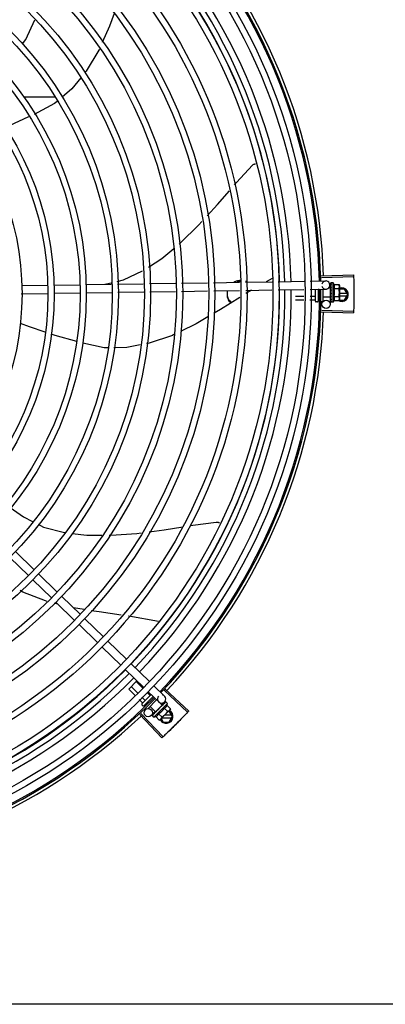
# Model space of a CAD drawing. Units: metres. Extents: x 0 to 1399, y -25 to 544.
# Drawn here: x 1121 to 1121, y 289 to 289 of the extents above; entities that cross this region are included whole.
import ezdxf
from ezdxf.enums import TextEntityAlignment as Align

# ---------------------------------------------------------------- set-up
doc = ezdxf.new("R2010")
doc.units = ezdxf.units.M
for name, color, linetype in [('-teeqpp', 252, 'Continuous'), ('AC-TUB', 3, 'Continuous'), ('ARQ-nome do ambiente', 3, 'Continuous')]:
    doc.layers.add(name, color=color, linetype=linetype)
doc.styles.add('12075', font='romans.shx', dxfattribs={"height": 0.225})

# ---------------------------------------------------------------- blocks, each defined once
blk = doc.blocks.new('GERAL')
at = {"layer": '-teeqpp'}
for p, q in [((252.56566, -33.15636), (252.54258, -33.15636)), ((252.75992, -33.2867), (252.78345, -33.28597)), ((252.54111, -33.29375), (252.56021, -33.29347)), ((252.56471, -33.2934), (252.58366, -33.29311)), ((252.58816, -33.29304), (252.60667, -33.29276)), ((252.60192, -33.29284), (252.60661, -33.29174)), ((252.61116, -33.2927), (252.63007, -33.29241)), ((252.63456, -33.29234), (252.65343, -33.29206)), ((252.65792, -33.29199), (252.67682, -33.2917)), ((252.68131, -33.29164), (252.70021, -33.29135)), ((252.7047, -33.29128), (252.72401, -33.29099)), ((252.72414, -33.28856), (252.71976, -33.29106)), ((252.7285, -33.29092), (252.74741, -33.29064)), ((252.75191, -33.29057), (252.76318, -33.2904)), ((252.75995, -33.2878), (252.78349, -33.28713)), ((252.76622, -33.29335), (252.76625, -33.29541)), ((252.76675, -33.29191), (252.76674, -33.29193)), ((252.76674, -33.29193), (252.76675, -33.29267)), ((252.76674, -33.29197), (252.76674, -33.29267)), ((252.76861, -33.29184), (252.76695, -33.29184)), ((252.76863, -33.30584), (252.76861, -33.29184)), ((252.76929, -33.29306), (252.77289, -33.29306)), ((252.77289, -33.29306), (252.77311, -33.29383)), ((252.77311, -33.29383), (252.77312, -33.30316)), ((252.54095, -33.29976), (252.5603, -33.29946)), ((252.5648, -33.2994), (252.58375, -33.29911)), ((252.58825, -33.29904), (252.60698, -33.29876)), ((252.61147, -33.29869), (252.63038, -33.29841)), ((252.63487, -33.29834), (252.65352, -33.29806)), ((252.65801, -33.29799), (252.67691, -33.2977)), ((252.6814, -33.29764), (252.7003, -33.29735)), ((252.70479, -33.29728), (252.72389, -33.29699)), ((252.72839, -33.29693), (252.7473, -33.29664)), ((252.75179, -33.29657), (252.76327, -33.2964)), ((252.75563, -33.30524), (252.75562, -33.29651)), ((252.75762, -33.29648), (252.75763, -33.30524)), ((252.75841, -33.29665), (252.75762, -33.29665)), ((252.76112, -33.29643), (252.76113, -33.30513)), ((252.76661, -33.29541), (252.76536, -33.29541)), ((252.76662, -33.30228), (252.76661, -33.29541)), ((252.76661, -33.29584), (252.76678, -33.29584)), ((252.76675, -33.29417), (252.76674, -33.29426)), ((252.76674, -33.29426), (252.76675, -33.29499)), ((252.76674, -33.29444), (252.76675, -33.29516)), ((252.76675, -33.29624), (252.76674, -33.29635)), ((252.76675, -33.29499), (252.76677, -33.2957)), ((252.76675, -33.29516), (252.76677, -33.29584)), ((252.76676, -33.30102), (252.76675, -33.30111)), ((252.76677, -33.2957), (252.76679, -33.29608)), ((252.76712, -33.29928), (252.76692, -33.2991)), ((252.76929, -33.29595), (252.7729, -33.29595)), ((252.77686, -33.29635), (252.77312, -33.29635)), ((252.77865, -33.29945), (252.77312, -33.29945)), ((252.77917, -33.30035), (252.77686, -33.29635)), ((252.77686, -33.30435), (252.77917, -33.30035)), ((252.7472, -33.30184), (252.74112, -33.30185)), ((252.74715, -33.30443), (252.74113, -33.30444)), ((252.75543, -33.30442), (252.75164, -33.30442)), ((252.75542, -33.30183), (252.75169, -33.30184)), ((252.75713, -33.30574), (252.75613, -33.30574)), ((252.75824, -33.30183), (252.75762, -33.30183)), ((252.75864, -33.30442), (252.75763, -33.30442)), ((252.76053, -33.30573), (252.75963, -33.30574)), ((252.76662, -33.30228), (252.76112, -33.30228)), ((252.76636, -33.30228), (252.76643, -33.30735)), ((252.76662, -33.30184), (252.76678, -33.30184)), ((252.76676, -33.30317), (252.76675, -33.30325)), ((252.76675, -33.30328), (252.76675, -33.30343)), ((252.76676, -33.30351), (252.76675, -33.30343)), ((252.76677, -33.30479), (252.76675, -33.30484)), ((252.76676, -33.30486), (252.76675, -33.30496)), ((252.76676, -33.30488), (252.76676, -33.30569)), ((252.76677, -33.30569), (252.76676, -33.30571)), ((252.76676, -33.30571), (252.76676, -33.30575)), ((252.76677, -33.30577), (252.76676, -33.30575)), ((252.7668, -33.30133), (252.76678, -33.30184)), ((252.76863, -33.30584), (252.76697, -33.30584)), ((252.7693, -33.30172), (252.77291, -33.30172)), ((252.7693, -33.30461), (252.77291, -33.30461)), ((252.77291, -33.30461), (252.77313, -33.30383)), ((252.77298, -33.30435), (252.77686, -33.30435)), ((252.77312, -33.30125), (252.77865, -33.30125)), ((252.77313, -33.30333), (252.77313, -33.30383)), ((252.75992, -33.31287), (252.78346, -33.3136)), ((252.75995, -33.31177), (252.78349, -33.31244)), ((252.53687, -33.48794), (252.55047, -33.50113)), ((252.53269, -33.49224), (252.54629, -33.50544)), ((252.54952, -33.50857), (252.56312, -33.52177)), ((252.5537, -33.50427), (252.5673, -33.51746)), ((252.57053, -33.52059), (252.58413, -33.53379)), ((252.56772, -33.52622), (252.56525, -33.5256)), ((252.56635, -33.5249), (252.57996, -33.5381)), ((252.58686, -33.53021), (252.57915, -33.52896)), ((252.58736, -33.53692), (252.60096, -33.55012)), ((252.58318, -33.54123), (252.59679, -33.55443)), ((252.60001, -33.55756), (252.61362, -33.57076)), ((252.60419, -33.55325), (252.61779, -33.56645)), ((252.61685, -33.57389), (252.63045, -33.58708)), ((252.62102, -33.56958), (252.63462, -33.58278)), ((252.61941, -33.58822), (252.62542, -33.58221)), ((252.62389, -33.5927), (252.61941, -33.58822)), ((252.62582, -33.59097), (252.62125, -33.58639)), ((252.62968, -33.5875), (252.62491, -33.58273)), ((252.63785, -33.58591), (252.6455, -33.59333)), ((252.64599, -33.58821), (252.66317, -33.60432)), ((252.63135, -33.5965), (252.629, -33.59415)), ((252.62908, -33.59905), (252.63583, -33.59231)), ((252.63727, -33.5937), (252.63049, -33.60047)), ((252.63501, -33.59284), (252.63285, -33.59068)), ((252.63368, -33.59022), (252.64132, -33.59763)), ((252.63693, -33.59476), (252.63657, -33.5944)), ((252.64524, -33.58901), (252.66237, -33.60517)), ((252.62952, -33.59833), (252.62707, -33.59588)), ((252.62979, -33.60047), (252.62908, -33.59976)), ((252.63174, -33.60056), (252.63107, -33.59989)), ((252.63212, -33.60281), (252.63155, -33.60224)), ((252.63354, -33.59869), (252.63291, -33.59806)), ((252.63978, -33.59614), (252.63328, -33.60264)), ((252.63894, -33.60475), (252.63505, -33.60086)), ((252.63783, -33.60869), (252.64774, -33.59879)), ((252.63894, -33.60475), (252.6438, -33.5999)), ((252.64141, -33.60299), (252.6414, -33.60272)), ((252.6438, -33.5999), (252.64199, -33.59809)), ((252.64331, -33.60058), (252.64322, -33.60065)), ((252.6437, -33.60022), (252.64344, -33.6005)), ((252.64556, -33.59757), (252.64347, -33.59972)), ((252.64349, -33.60021), (252.64361, -33.60032)), ((252.64407, -33.59982), (252.6436, -33.60032)), ((252.64419, -33.5997), (252.6437, -33.60022)), ((252.64458, -33.5993), (252.64407, -33.59982)), ((252.6447, -33.59918), (252.64419, -33.5997)), ((252.64477, -33.59912), (252.6447, -33.59918)), ((252.6453, -33.60218), (252.64785, -33.60473)), ((252.64635, -33.59753), (252.64583, -33.59806)), ((252.64632, -33.59756), (252.64583, -33.59806)), ((252.64637, -33.59753), (252.64635, -33.59753)), ((252.64774, -33.59879), (252.64657, -33.59762)), ((252.64735, -33.60014), (252.64989, -33.60269)), ((252.64989, -33.60269), (252.6495, -33.60339)), ((252.62751, -33.60672), (252.64365, -33.62387)), ((252.62831, -33.60597), (252.64449, -33.62307)), ((252.63876, -33.60458), (252.63581, -33.60762)), ((252.63656, -33.60732), (252.63657, -33.6073)), ((252.6366, -33.60727), (252.63657, -33.6073)), ((252.63662, -33.60727), (252.6366, -33.60727)), ((252.63719, -33.60669), (252.63661, -33.60726)), ((252.63783, -33.60869), (252.63666, -33.60752)), ((252.6372, -33.60667), (252.63713, -33.60674)), ((252.63726, -33.60663), (252.63721, -33.60666)), ((252.63816, -33.60572), (252.63821, -33.60566)), ((252.63832, -33.60555), (252.63821, -33.60566)), ((252.63841, -33.60548), (252.63834, -33.60553)), ((252.63918, -33.6083), (252.64172, -33.61085)), ((252.63925, -33.60445), (252.63936, -33.60456)), ((252.63974, -33.60421), (252.63936, -33.60456)), ((252.63992, -33.60397), (252.63985, -33.60402)), ((252.64122, -33.60626), (252.64377, -33.60881)), ((252.64278, -33.61011), (252.64243, -33.61046)), ((252.6495, -33.60339), (252.6429, -33.60998)), ((252.64313, -33.60975), (252.64459, -33.61229)), ((252.64369, -33.60919), (252.65076, -33.60919)), ((252.65076, -33.60739), (252.6455, -33.60739)), ((252.64897, -33.60429), (252.6486, -33.60429)), ((252.65128, -33.60829), (252.64897, -33.60429)), ((252.64898, -33.61229), (252.65128, -33.60829)), ((252.64172, -33.61085), (252.64243, -33.61046)), ((252.64459, -33.61229), (252.64898, -33.61229))]:
    blk.add_line(p, q, dxfattribs=at)
for points in [[(252.54183, -33.11727), (252.54424, -33.11406), (252.55088, -33.09972)], [(252.60876, -33.09513), (252.60549, -33.10448), (252.60016, -33.11634)], [(252.59799, -33.12118), (252.59759, -33.12206), (252.58832, -33.13718), (252.5875, -33.13821)], [(252.58447, -33.14202), (252.5779, -33.15027), (252.57076, -33.15633)], [(252.56727, -33.1593), (252.56532, -33.16095), (252.55047, -33.1688)], [(252.54638, -33.17072), (252.53231, -33.17715), (252.52891, -33.17846)], [(252.69671, -33.22012), (252.69798, -33.21865), (252.70973, -33.20587)], [(252.70973, -33.20587), (252.70985, -33.20576), (252.71008, -33.20556), (252.71033, -33.2054), (252.71058, -33.20526), (252.71085, -33.20515), (252.71112, -33.20506), (252.71139, -33.205), (252.71167, -33.20497), (252.71191, -33.20497)], [(252.67664, -33.24285), (252.68412, -33.23462), (252.69287, -33.22454)], [(252.65623, -33.26339), (252.65703, -33.26272), (252.67059, -33.2495), (252.67277, -33.2471)], [(252.63392, -33.28025), (252.64346, -33.27394), (252.65221, -33.26671)], [(252.61105, -33.29071), (252.61554, -33.28966), (252.62958, -33.28307)], [(252.76674, -33.29272), (252.76675, -33.29371), (252.76676, -33.29414)], [(252.76674, -33.29284), (252.76675, -33.29381), (252.76676, -33.29415)], [(252.70897, -33.29722), (252.7049, -33.29954), (252.70482, -33.29959)], [(252.76674, -33.29635), (252.76676, -33.29675), (252.76677, -33.29714), (252.7668, -33.29749)], [(252.76681, -33.30006), (252.76678, -33.30037), (252.76676, -33.30073), (252.76675, -33.30102)], [(252.70038, -33.30238), (252.6864, -33.31112), (252.68165, -33.31395)], [(252.76678, -33.30184), (252.76676, -33.30253), (252.76675, -33.30317)], [(252.76677, -33.30336), (252.76676, -33.30387), (252.76675, -33.30479)], [(252.5585, -33.3278), (252.54709, -33.3239), (252.54038, -33.32138)], [(252.6772, -33.3166), (252.66862, -33.32169), (252.6571, -33.32726)], [(252.58148, -33.33463), (252.56585, -33.33032), (252.5629, -33.32931)], [(252.65228, -33.32959), (252.65127, -33.33008), (252.63445, -33.3357), (252.6324, -33.33612)], [(252.60411, -33.33911), (252.60155, -33.33913), (252.58583, -33.33574)], [(252.6278, -33.33705), (252.61805, -33.33903), (252.60862, -33.33909)], [(252.53291, -33.4557), (252.5427, -33.46261), (252.54915, -33.46588)], [(252.6643, -33.46888), (252.66609, -33.4686), (252.6833, -33.46637)], [(252.6833, -33.46637), (252.68347, -33.46635), (252.68377, -33.46635), (252.68406, -33.46639), (252.68435, -33.46644), (252.68462, -33.46653), (252.68489, -33.46664), (252.68513, -33.46677), (252.68536, -33.46692), (252.68558, -33.46709), (252.68561, -33.46713)], [(252.55325, -33.46796), (252.55729, -33.47001), (252.57258, -33.47406), (252.57276, -33.47408)], [(252.6343, -33.4734), (252.64521, -33.47193), (252.65883, -33.46976)], [(252.57809, -33.47469), (252.58879, -33.47591), (252.59987, -33.47599)], [(252.60513, -33.47603), (252.60639, -33.47604), (252.62528, -33.47463), (252.62853, -33.47419)], [(252.56, -33.52427), (252.55868, -33.52394), (252.54218, -33.51743), (252.54033, -33.51643)], [(252.61401, -33.53426), (252.59778, -33.532), (252.59201, -33.53106)], [(252.64119, -33.53897), (252.6194, -33.53502), (252.61926, -33.535)], [(252.64322, -33.60065), (252.64295, -33.60095), (252.64268, -33.60124), (252.64246, -33.6015)], [(252.6457, -33.59817), (252.64502, -33.59887), (252.64479, -33.59911)], [(252.64579, -33.59809), (252.6451, -33.5988), (252.6448, -33.59911)], [(252.63828, -33.60562), (252.63791, -33.60598), (252.63725, -33.60662)], [(252.63936, -33.60456), (252.63886, -33.60503), (252.6384, -33.60547)], [(252.64064, -33.60332), (252.6404, -33.60352), (252.64013, -33.60376), (252.63992, -33.60396)]]:
    blk.add_lwpolyline(points, dxfattribs=at)
for centre, radius in [((252.33867, -33.29981), 0.41395), ((252.33867, -33.29981), 0.40945), ((252.33867, -33.29981), 0.3905), ((252.33867, -33.29981), 0.386), ((252.33867, -33.29981), 0.36705), ((252.33867, -33.29981), 0.36255), ((252.33867, -33.29981), 0.3436), ((252.33867, -33.29981), 0.3391), ((252.33867, -33.29981), 0.32015), ((252.33867, -33.29981), 0.31565), ((252.33867, -33.29981), 0.2967), ((252.33867, -33.29981), 0.2922), ((252.33867, -33.29981), 0.27325), ((252.33867, -33.29981), 0.26875), ((252.33867, -33.29981), 0.2498), ((252.33867, -33.29981), 0.2453), ((252.33867, -33.29981), 0.22635), ((252.33867, -33.29981), 0.22185), ((252.33867, -33.29981), 0.2029), ((252.76343, -33.3074), 0.003), ((252.63366, -33.60553), 0.003)]:
    blk.add_circle(centre, radius, dxfattribs=at)
for centre, radius, start, end in [((252.33867, -33.29981), 0.42, 1.27228, 45.45499), ((252.33867, -33.29981), 0.42095, 1.26533, 45.45806), ((252.33867, -33.29981), 0.42306, 1.80423, 43.17995), ((252.33867, -33.29981), 0.39469, 1.30393, 45.42778), ((252.33867, -33.29981), 0.39931, 1.29666, 45.43493), ((252.33867, -33.29981), 0.39085, 1.30822, 45.4235), ((252.76322, -33.2934), 0.003, 195.86544, 165.86544), ((252.75737, -33.29885), 0.01325, 25.91071, 31.96936), ((252.33867, -33.29981), 0.39085, 316.30438, 0.42651), ((252.33867, -33.29981), 0.39469, 316.30009, 0.4308), ((252.33867, -33.29981), 0.39931, 316.29694, 0.43512), ((252.33867, -33.29981), 0.42, 316.26466, 0.46504), ((252.33867, -33.29981), 0.42095, 316.26012, 0.47052), ((252.75737, -33.29885), 0.01227, 346.47153, 13.68561), ((252.77467, -33.30035), 0.005, 238.39933, 108.11513), ((252.75375, -33.29886), 0.01936, 351.50546, 8.65167), ((252.75613, -33.30524), 0.0005, 180.07857, 270.07857), ((252.75713, -33.30524), 0.0005, 270.07857, 0.07857), ((252.76053, -33.30513), 0.0006, 270.07857, 0.07857), ((252.75737, -33.29885), 0.01325, 328.18778, 334.24643), ((252.33867, -33.29981), 0.42306, 316.82738, 358.2031), ((252.33867, -33.29981), 0.39085, 271.3087, 315.42397), ((252.33867, -33.29981), 0.39469, 271.30441, 315.42825), ((252.33867, -33.29981), 0.39931, 271.29714, 315.43539), ((252.33867, -33.29981), 0.42, 271.27538, 315.46738), ((252.33867, -33.29981), 0.42095, 271.27448, 315.45399), ((252.64341, -33.59548), 0.003, 135.86544, 75.86544), ((252.62943, -33.59941), 0.0005, 134.96622, 224.96622), ((252.63014, -33.60012), 0.0005, 224.96622, 314.96622), ((252.63483, -33.59578), 0.01227, 301.35917, 328.57326), ((252.63483, -33.59578), 0.01325, 340.79836, 346.85701), ((252.33867, -33.29981), 0.42306, 271.86465, 313.25448), ((252.63483, -33.59578), 0.01325, 283.07542, 289.13408), ((252.64678, -33.60829), 0.005, 206.51084, 63.02854), ((252.63228, -33.59322), 0.01936, 306.39311, 323.53932)]:
    blk.add_arc(centre, radius, start, end, dxfattribs=at)
for points, start_tangent, end_tangent in [([(252.78345, -33.28597), (252.78349, -33.28713)], (0.031105, -0.999516), (0.028493, -0.999594)), ([(252.70019, -33.29015), (252.69887, -33.29034), (252.6967, -33.29105), (252.69605, -33.29137)], (-0.996112, -0.088096), (-0.882393, -0.470514)), ([(252.7002, -33.29104), (252.69887, -33.29124), (252.69843, -33.29134)], (-0.996218, -0.086887), (-0.968952, -0.247249)), ([(252.70117, -33.2901), (252.70019, -33.29015)], (-1, -0.000064), (-0.996112, -0.088096)), ([(252.70117, -33.291), (252.7002, -33.29104)], (-1, -0.000064), (-0.996218, -0.086887)), ([(252.70602, -33.29123), (252.70563, -33.29105), (252.70471, -33.29068)], (-0.89556, 0.44494), (-0.947178, 0.320708)), ([(252.76674, -33.29193), (252.76674, -33.29193), (252.76676, -33.29195), (252.76682, -33.29198), (252.76691, -33.292)], (-0.165399, -0.986227), (0.983919, -0.178613)), ([(252.76674, -33.29197), (252.76674, -33.29197)], (-0.099463, 0.995041), (0.043292, 0.999062)), ([(252.76675, -33.29267), (252.76674, -33.29269)], (-0.415922, -0.9094), (-0.293038, -0.956101)), ([(252.76674, -33.29269), (252.76674, -33.29272)], (-0.293038, -0.956101), (0.00379, -0.999993)), ([(252.76674, -33.29272), (252.76674, -33.29273), (252.76676, -33.2928), (252.76682, -33.29286), (252.76691, -33.29291)], (0.00379, -0.999993), (0.907991, -0.418991)), ([(252.76674, -33.29284), (252.76674, -33.29283), (252.76674, -33.29282)], (-0.015436, 0.999881), (0.114493, 0.993424)), ([(252.76695, -33.29184), (252.7669, -33.29185), (252.76685, -33.29186), (252.7668, -33.29188), (252.76675, -33.29191)], (-0.999999, -0.001371), (-0.835403, -0.549638)), ([(252.76711, -33.29204), (252.76705, -33.29212), (252.76699, -33.29221), (252.76693, -33.29231), (252.76687, -33.29242), (252.76681, -33.29254), (252.76675, -33.29267)], (-0.638287, -0.769798), (-0.415926, -0.909399)), ([(252.76711, -33.29301), (252.76699, -33.29336), (252.76687, -33.29376), (252.76677, -33.29411)], (-0.331339, -0.943512), (-0.278461, -0.960448)), ([(252.76711, -33.29204), (252.76701, -33.29202), (252.76691, -33.292)], (-0.979999, 0.199), (-0.983919, 0.178613)), ([(252.76711, -33.29301), (252.76701, -33.29296), (252.76691, -33.29291)], (-0.901394, 0.432999), (-0.907991, 0.418991)), ([(252.76929, -33.29595), (252.76943, -33.29563), (252.76953, -33.29531), (252.76959, -33.29501), (252.76963, -33.29473), (252.76963, -33.29449), (252.76962, -33.29427), (252.7696, -33.29407), (252.76957, -33.2939), (252.76953, -33.29373), (252.76949, -33.29357), (252.76943, -33.2934), (252.76936, -33.29323), (252.76929, -33.29306)], (0.434501, 0.900671), (-0.43697, 0.899476)), ([(252.77307, -33.29384), (252.77303, -33.29364), (252.77297, -33.29335), (252.77289, -33.29306)], (-0.137377, 0.990519), (-0.289988, 0.95703)), ([(252.77311, -33.29433), (252.7731, -33.29422), (252.77308, -33.29393), (252.77307, -33.29384)], (-0.036424, 0.999336), (-0.137377, 0.990519)), ([(252.78349, -33.28713), (252.78358, -33.29096)], (0.028493, -0.999594), (0.01989, -0.999802)), ([(252.78349, -33.28713), (252.78358, -33.29096)], (0.028491, -0.999594), (0.01989, -0.999802)), ([(252.78358, -33.29096), (252.78364, -33.29479), (252.78365, -33.29537)], (0.01989, -0.999802), (0.009977, -0.99995)), ([(252.78358, -33.29096), (252.78365, -33.29537)], (0.01989, -0.999802), (0.009977, -0.99995)), ([(252.69134, -33.29743), (252.69121, -33.29857), (252.69117, -33.29979)], (-0.151836, -0.988406), (0.000064, -1)), ([(252.69117, -33.29979), (252.69121, -33.30101), (252.69134, -33.30215)], (0.000064, -1), (0.151962, -0.988386)), ([(252.69156, -33.29746), (252.69134, -33.29832)], (-0.307539, -0.951535), (-0.202553, -0.979271)), ([(252.76674, -33.29426), (252.76674, -33.29427), (252.76676, -33.29437), (252.76682, -33.29447), (252.76691, -33.29454)], (0.013489, -0.999909), (0.82485, -0.565352)), ([(252.76674, -33.29444), (252.76674, -33.29441), (252.76674, -33.2944)], (-0.016011, 0.999872), (0.092279, 0.995733)), ([(252.76674, -33.29635), (252.76674, -33.29636), (252.76677, -33.29648), (252.76683, -33.2966), (252.76691, -33.29669)], (0.025982, -0.999662), (0.770806, -0.63707)), ([(252.76676, -33.29862), (252.76675, -33.29875), (252.76677, -33.29888), (252.76683, -33.299), (252.76692, -33.2991)], (-0.210564, -0.97758), (0.755255, -0.655431)), ([(252.76676, -33.29415), (252.76675, -33.29417)], (-0.278129, -0.960544), (-0.277949, -0.960596)), ([(252.76679, -33.29608), (252.76675, -33.29624)], (-0.224398, -0.974498), (-0.226008, -0.974125)), ([(252.76675, -33.30111), (252.76675, -33.30115), (252.76677, -33.30127), (252.7668, -33.30133)], (-0.025119, -0.999684), (0.463857, -0.88591)), ([(252.76677, -33.29411), (252.76676, -33.29414)], (-0.278461, -0.960448), (-0.278178, -0.960529)), ([(252.76676, -33.29414), (252.76676, -33.29415)], (-0.278178, -0.960529), (-0.278129, -0.960544)), ([(252.76693, -33.29779), (252.76688, -33.29805), (252.76682, -33.29833), (252.76676, -33.29862)], (-0.198816, -0.980037), (-0.210566, -0.97758)), ([(252.76712, -33.29928), (252.76701, -33.29986), (252.76688, -33.30046), (252.76676, -33.30102)], (-0.190411, -0.981705), (-0.221049, -0.975263)), ([(252.76684, -33.29584), (252.76679, -33.29608)], (-0.222896, -0.974842), (-0.224398, -0.974498)), ([(252.76693, -33.29776), (252.76689, -33.29771), (252.76683, -33.29761), (252.7668, -33.29749), (252.7668, -33.29749)], (-0.689529, 0.724259), (-0.101373, 0.994848)), ([(252.76681, -33.30006), (252.76681, -33.30004), (252.76685, -33.29992)], (0.118166, 0.992994), (0.413583, 0.910467)), ([(252.76688, -33.29567), (252.76688, -33.2957), (252.76684, -33.29584)], (-0.22255, -0.974921), (-0.222896, -0.974842)), ([(252.76712, -33.29928), (252.76699, -33.2996), (252.76685, -33.29992)], (-0.376395, -0.926459), (-0.413592, -0.910463)), ([(252.7669, -33.29559), (252.76688, -33.29567)], (-0.222612, -0.974907), (-0.22255, -0.974921)), ([(252.767, -33.29517), (252.7669, -33.29559)], (-0.225347, -0.974279), (-0.222612, -0.974907)), ([(252.76711, -33.29468), (252.76701, -33.29461), (252.76691, -33.29454)], (-0.81945, 0.57315), (-0.82485, 0.565352)), ([(252.76712, -33.29686), (252.76702, -33.29678), (252.76691, -33.29669)], (-0.767983, 0.64047), (-0.770806, 0.63707)), ([(252.76712, -33.29686), (252.76706, -33.29716), (252.767, -33.29746), (252.76694, -33.29776), (252.76693, -33.29776)], (-0.197893, -0.980224), (-0.198572, -0.980086)), ([(252.76693, -33.29776), (252.76693, -33.29779)], (-0.198572, -0.980086), (-0.198816, -0.980037)), ([(252.76702, -33.29508), (252.767, -33.29517)], (-0.226468, -0.974018), (-0.225347, -0.974279)), ([(252.76705, -33.29494), (252.76702, -33.29508)], (-0.228594, -0.973522), (-0.226468, -0.974018)), ([(252.76711, -33.29468), (252.76705, -33.29494)], (-0.234233, -0.972181), (-0.228594, -0.973522)), ([(252.7729, -33.29595), (252.77298, -33.29565), (252.77304, -33.29537), (252.77308, -33.29508), (252.7731, -33.29479), (252.77311, -33.2945)], (0.287362, 0.957822), (-0.001371, 0.999999)), ([(252.77311, -33.2945), (252.77311, -33.29433)], (-0.001371, 0.999999), (-0.036424, 0.999336)), ([(252.78365, -33.29537), (252.78367, -33.29978)], (0.009977, -0.99995), (0.000064, -1)), ([(252.78365, -33.29537), (252.78365, -33.29595), (252.78367, -33.29978)], (0.009977, -0.99995), (0.000064, -1)), ([(252.78367, -33.29978), (252.78365, -33.30361), (252.78365, -33.3042)], (0.000064, -1), (-0.009849, -0.999951)), ([(252.78367, -33.29978), (252.78365, -33.3042)], (0.000064, -1), (-0.009849, -0.999951)), ([(252.69134, -33.30126), (252.69155, -33.30208)], (0.202679, -0.979245), (0.302958, -0.953004)), ([(252.69134, -33.30215), (252.69202, -33.30413), (252.69318, -33.30591), (252.69376, -33.30653)], (0.202679, -0.979245), (0.711536, -0.70265)), ([(252.69155, -33.30208), (252.69202, -33.30324)], (0.302958, -0.953004), (0.440818, -0.897597)), ([(252.69202, -33.30324), (252.69318, -33.30502), (252.69434, -33.30617)], (0.440818, -0.897597), (0.766984, -0.641666)), ([(252.75562, -33.30195), (252.75561, -33.30191), (252.75559, -33.30188), (252.75555, -33.30185), (252.75549, -33.30184), (252.75542, -33.30183)], (-0.001371, 0.999999), (-0.999999, -0.001371)), ([(252.75563, -33.30465), (252.75562, -33.30458), (252.75559, -33.30452), (252.75555, -33.30447), (252.75549, -33.30443), (252.75543, -33.30442)], (-0.001371, 0.999999), (-0.999999, -0.001371)), ([(252.76675, -33.30325), (252.76675, -33.30327), (252.76677, -33.30336)], (-0.013268, -0.999912), (0.364777, -0.931095)), ([(252.76675, -33.30484), (252.76675, -33.30486), (252.76675, -33.30486)], (-0.012694, -0.999919), (0.117217, -0.993106)), ([(252.76675, -33.30486), (252.76676, -33.30488)], (0.117217, -0.993106), (0.286934, -0.95795)), ([(252.76676, -33.305), (252.76675, -33.30496)], (-0.295659, 0.955294), (0.001047, 0.999999)), ([(252.76712, -33.30164), (252.76706, -33.30193), (252.767, -33.3022), (252.76694, -33.30246), (252.76688, -33.3027), (252.76682, -33.30294), (252.76676, -33.30317)], (-0.206746, -0.978395), (-0.264438, -0.964403)), ([(252.76677, -33.30354), (252.76676, -33.30351)], (-0.280762, 0.959777), (-0.280582, 0.95983)), ([(252.76676, -33.30488), (252.76678, -33.30492), (252.76684, -33.30498), (252.76693, -33.30503)], (0.286934, -0.95795), (0.926701, -0.3758)), ([(252.76676, -33.30571), (252.76676, -33.30572)], (-0.096733, -0.99531), (0.046031, -0.99894)), ([(252.76676, -33.30572), (252.76678, -33.30574), (252.76684, -33.30576), (252.76693, -33.30578)], (0.169719, -0.985493), (0.993123, -0.117079)), ([(252.76676, -33.30572), (252.76676, -33.30572)], (0.046031, -0.99894), (0.169719, -0.985493)), ([(252.76677, -33.30336), (252.76678, -33.30337)], (0.364777, -0.931095), (0.386988, -0.922085)), ([(252.76713, -33.30367), (252.76701, -33.30408), (252.76689, -33.30446), (252.76677, -33.30479)], (-0.258547, -0.965999), (-0.378842, -0.925461)), ([(252.76713, -33.30511), (252.76707, -33.30524), (252.76701, -33.30536), (252.76695, -33.30546), (252.76689, -33.30555), (252.76683, -33.30563), (252.76677, -33.30569)], (-0.399958, -0.916533), (-0.725606, -0.68811)), ([(252.76687, -33.30582), (252.76682, -33.3058), (252.76677, -33.30577)], (-0.946384, 0.323042), (-0.836907, 0.547345)), ([(252.76678, -33.30337), (252.76678, -33.30337), (252.76679, -33.30339)], (0.386988, -0.922085), (0.451994, -0.892021)), ([(252.76679, -33.30339), (252.76684, -33.30346), (252.76692, -33.30354)], (0.451994, -0.892021), (0.840772, -0.541389)), ([(252.7668, -33.30133), (252.76681, -33.30135)], (0.463857, -0.88591), (0.502432, -0.864617)), ([(252.76681, -33.30135), (252.76683, -33.30139), (252.76692, -33.30148)], (0.502432, -0.864617), (0.77918, -0.626801)), ([(252.76691, -33.30583), (252.76687, -33.30582)], (-0.977982, 0.208691), (-0.946384, 0.323042)), ([(252.76697, -33.30584), (252.76692, -33.30584), (252.76691, -33.30583)], (-0.999999, -0.001371), (-0.977982, 0.208691)), ([(252.76712, -33.30164), (252.76702, -33.30156), (252.76692, -33.30148)], (-0.782023, 0.62325), (-0.77918, 0.626801)), ([(252.76713, -33.30367), (252.76702, -33.3036), (252.76692, -33.30354)], (-0.846136, 0.532967), (-0.840772, 0.541389)), ([(252.76713, -33.30511), (252.76703, -33.30507), (252.76693, -33.30503)], (-0.932723, 0.360594), (-0.926701, 0.3758)), ([(252.76713, -33.3058), (252.76703, -33.30579), (252.76693, -33.30578)], (-0.99539, 0.095911), (-0.993123, 0.117079)), ([(252.76713, -33.3058), (252.76708, -33.30582), (252.76703, -33.30584), (252.76697, -33.30584)], (-0.866281, -0.499557), (-0.999999, -0.001371)), ([(252.7693, -33.30461), (252.76938, -33.30445), (252.76944, -33.30428), (252.7695, -33.30411), (252.76955, -33.30394), (252.76959, -33.30378), (252.76962, -33.3036), (252.76964, -33.30341), (252.76965, -33.30319), (252.76964, -33.30294), (252.7696, -33.30267), (252.76954, -33.30237), (252.76944, -33.30205), (252.7693, -33.30172)], (0.434501, 0.900671), (-0.43697, 0.899476)), ([(252.77312, -33.30316), (252.77312, -33.30288), (252.77309, -33.30259), (252.77305, -33.3023), (252.77299, -33.30201), (252.77291, -33.30172)], (-0.001371, 0.999999), (-0.289988, 0.95703)), ([(252.77291, -33.30461), (252.77299, -33.30431), (252.77305, -33.30403), (252.77309, -33.30374), (252.77312, -33.30345), (252.77312, -33.30333)], (0.287362, 0.957822), (0.033684, 0.999433)), ([(252.77312, -33.30333), (252.77312, -33.30316)], (0.033684, 0.999433), (-0.001371, 0.999999)), ([(252.78365, -33.3042), (252.78358, -33.30861)], (-0.009849, -0.999951), (-0.019762, -0.999805)), ([(252.78365, -33.3042), (252.78364, -33.30478), (252.78358, -33.30861)], (-0.009849, -0.999951), (-0.019762, -0.999805)), ([(252.78349, -33.31244), (252.78346, -33.3136)], (-0.028365, -0.999598), (-0.030977, -0.99952)), ([(252.78358, -33.30861), (252.78349, -33.31244)], (-0.019762, -0.999805), (-0.028363, -0.999598)), ([(252.78358, -33.30861), (252.78349, -33.31244)], (-0.019762, -0.999805), (-0.028365, -0.999598)), ([(252.63524, -33.5929), (252.63521, -33.59292), (252.63517, -33.59292), (252.63512, -33.59291), (252.63507, -33.59289), (252.63501, -33.59284)], (-0.707524, -0.70669), (-0.70669, 0.707524)), ([(252.6295, -33.59864), (252.62954, -33.59858), (252.62956, -33.59852), (252.62957, -33.59846), (252.62956, -33.59839), (252.62952, -33.59833)], (0.707524, 0.70669), (-0.70669, 0.707524)), ([(252.63141, -33.59673), (252.63143, -33.5967), (252.63143, -33.59666), (252.63142, -33.59661), (252.63139, -33.59655), (252.63135, -33.5965)], (0.707524, 0.70669), (-0.70669, 0.707524)), ([(252.64162, -33.60227), (252.64152, -33.60235), (252.64145, -33.60246), (252.6414, -33.60259), (252.6414, -33.60272)], (-0.841207, -0.540714), (0.06863, -0.997642)), ([(252.64233, -33.60181), (252.64211, -33.60195), (252.64187, -33.60211), (252.64162, -33.60227)], (-0.834656, -0.550771), (-0.841208, -0.540712)), ([(252.64236, -33.60179), (252.64233, -33.60181)], (-0.834519, -0.550979), (-0.834656, -0.550771)), ([(252.64235, -33.60179), (252.64236, -33.60172), (252.64239, -33.6016), (252.64246, -33.6015), (252.64246, -33.6015)], (0.026518, 0.999648), (0.633301, 0.773905)), ([(252.64312, -33.60128), (252.64287, -33.60145), (252.64261, -33.60162), (252.64236, -33.60179), (252.64236, -33.60179)], (-0.834137, -0.551557), (-0.834519, -0.550979)), ([(252.64322, -33.60065), (252.64321, -33.60066), (252.64314, -33.60077), (252.64311, -33.60089), (252.6431, -33.60102)], (-0.689917, -0.723889), (0.092613, -0.995702)), ([(252.64312, -33.60128), (252.64311, -33.60115), (252.6431, -33.60102)], (-0.088213, 0.996102), (-0.092613, 0.995702)), ([(252.64344, -33.6005), (252.64331, -33.60058)], (-0.848786, -0.528737), (-0.849658, -0.527334)), ([(252.64365, -33.60037), (252.64344, -33.6005)], (-0.84797, -0.530044), (-0.848786, -0.528737)), ([(252.64381, -33.60027), (252.64378, -33.60029), (252.64365, -33.60037)], (-0.847782, -0.530345), (-0.84797, -0.530044)), ([(252.64388, -33.60023), (252.64381, -33.60027)], (-0.847816, -0.530291), (-0.847782, -0.530345)), ([(252.64424, -33.6), (252.64388, -33.60023)], (-0.8493, -0.52791), (-0.847816, -0.530291)), ([(252.64432, -33.59995), (252.64424, -33.6)], (-0.849907, -0.526932), (-0.8493, -0.52791)), ([(252.64444, -33.59988), (252.64432, -33.59995)], (-0.851055, -0.525076), (-0.849907, -0.526932)), ([(252.64466, -33.59974), (252.64444, -33.59988)], (-0.854085, -0.520134), (-0.851055, -0.525076)), ([(252.64458, -33.5993), (252.64459, -33.59929), (252.6446, -33.59928)], (0.697102, 0.716972), (0.770592, 0.637329)), ([(252.6447, -33.59918), (252.64469, -33.59919), (252.64464, -33.59928), (252.64461, -33.59938), (252.64462, -33.5995)], (-0.698908, -0.715211), (0.181565, -0.983379)), ([(252.64466, -33.59974), (252.64464, -33.59962), (252.64462, -33.5995)], (-0.172229, 0.985057), (-0.181565, 0.983379)), ([(252.64479, -33.59911), (252.64477, -33.59912)], (-0.876818, -0.480822), (-0.876728, -0.480986)), ([(252.6448, -33.59911), (252.64479, -33.59911)], (-0.876843, -0.480777), (-0.876818, -0.480822)), ([(252.64483, -33.59909), (252.6448, -33.59911)], (-0.876985, -0.480518), (-0.876843, -0.480777)), ([(252.64585, -33.59856), (252.64552, -33.59872), (252.64515, -33.59892), (252.64483, -33.59909)], (-0.902303, -0.431103), (-0.876985, -0.480518)), ([(252.6453, -33.60218), (252.64563, -33.60205), (252.64592, -33.6019), (252.64618, -33.60173), (252.6464, -33.60156), (252.64658, -33.60139), (252.64673, -33.60123), (252.64685, -33.60108), (252.64695, -33.60093), (252.64705, -33.60079), (252.64713, -33.60063), (252.64721, -33.60047), (252.64728, -33.60031), (252.64735, -33.60014)], (0.944754, 0.32778), (0.328894, 0.944367)), ([(252.6457, -33.59817), (252.64572, -33.59816), (252.64572, -33.59816)], (0.697514, 0.716571), (0.784633, 0.619961)), ([(252.64579, -33.59809), (252.64578, -33.5981), (252.64575, -33.59816), (252.64575, -33.59825), (252.64577, -33.59835)], (-0.705812, -0.708399), (0.343935, -0.938994)), ([(252.64585, -33.59856), (252.64581, -33.59845), (252.64577, -33.59835)], (-0.329355, 0.944206), (-0.343935, 0.938994)), ([(252.64582, -33.59807), (252.64579, -33.59809)], (-0.884192, -0.467124), (-0.705812, -0.708399)), ([(252.64583, -33.59806), (252.64582, -33.59807)], (-0.937827, -0.347103), (-0.884192, -0.467124)), ([(252.64654, -33.59787), (252.64644, -33.59788), (252.64633, -33.59791), (252.64621, -33.59794), (252.64609, -33.59797), (252.64597, -33.59801), (252.64583, -33.59806)], (-0.995847, -0.091039), (-0.937828, -0.3471)), ([(252.64632, -33.59756), (252.64632, -33.59756)], (0.634786, 0.772688), (0.738379, 0.674386)), ([(252.64635, -33.59753), (252.64635, -33.59753), (252.64635, -33.59757), (252.64637, -33.59762), (252.64642, -33.5977)], (-0.815459, -0.578815), (0.567824, -0.82315)), ([(252.64657, -33.59762), (252.64653, -33.59759), (252.64648, -33.59756), (252.64643, -33.59754), (252.64637, -33.59753)], (-0.70669, 0.707524), (-0.978974, 0.203986)), ([(252.64654, -33.59787), (252.64648, -33.59779), (252.64642, -33.5977)], (-0.550614, 0.83476), (-0.567824, 0.82315)), ([(252.64914, -33.60374), (252.64922, -33.60366), (252.64941, -33.60344), (252.64958, -33.6032), (252.64974, -33.60295), (252.64989, -33.60269)], (0.682316, 0.731057), (0.473399, 0.880848)), ([(252.6366, -33.60743), (252.63658, -33.60738), (252.63656, -33.60732)], (-0.439008, 0.898483), (-0.202831, 0.979214)), ([(252.63659, -33.60727), (252.63659, -33.60728)], (-0.675256, -0.737584), (-0.57844, -0.815725)), ([(252.6366, -33.60727), (252.63659, -33.60727)], (-0.773436, -0.633875), (-0.675256, -0.737584)), ([(252.63659, -33.60728), (252.63659, -33.60731), (252.63662, -33.60737), (252.63667, -33.60744)], (-0.57844, -0.815725), (0.617916, -0.786244)), ([(252.63663, -33.60748), (252.6366, -33.60743)], (-0.575038, 0.818126), (-0.439008, 0.898483)), ([(252.63729, -33.60711), (252.63715, -33.60716), (252.63702, -33.6072), (252.63691, -33.60723), (252.6368, -33.60725), (252.63671, -33.60726), (252.63662, -33.60727)], (-0.931615, -0.363448), (-0.999595, 0.028474)), ([(252.63666, -33.60752), (252.63663, -33.60748)], (-0.70669, 0.707524), (-0.575038, 0.818126)), ([(252.6368, -33.6076), (252.63675, -33.60758), (252.6367, -33.60755), (252.63666, -33.60752)], (-0.965283, 0.261206), (-0.70669, 0.707524)), ([(252.6368, -33.6076), (252.63674, -33.60752), (252.63667, -33.60744)], (-0.634513, 0.772912), (-0.617916, 0.786244)), ([(252.63711, -33.60677), (252.63713, -33.60674)], (0.468166, 0.88364), (0.709231, 0.704976)), ([(252.63719, -33.60669), (252.63717, -33.60673), (252.63717, -33.60681), (252.6372, -33.60691)], (-0.476205, -0.879334), (0.387739, -0.921769)), ([(252.6372, -33.60667), (252.63719, -33.60669)], (-0.620886, -0.783901), (-0.476205, -0.879334)), ([(252.63721, -33.60666), (252.6372, -33.60667), (252.6372, -33.60667)], (-0.717393, -0.696669), (-0.620886, -0.783901)), ([(252.63729, -33.60711), (252.63724, -33.60701), (252.6372, -33.60691)], (-0.402762, 0.915305), (-0.387739, 0.921769)), ([(252.63831, -33.60609), (252.63794, -33.6063), (252.63758, -33.60648), (252.63726, -33.60663)], (-0.866864, -0.498545), (-0.923038, -0.384709)), ([(252.63815, -33.60575), (252.63816, -33.60572)], (0.481855, 0.876251), (0.48202, 0.87616)), ([(252.63827, -33.60565), (252.63825, -33.60574), (252.63826, -33.60586)], (-0.313009, -0.94975), (0.209779, -0.977749)), ([(252.63831, -33.60609), (252.63828, -33.60597), (252.63826, -33.60586)], (-0.219531, 0.975606), (-0.209779, 0.977749)), ([(252.63828, -33.60562), (252.63827, -33.60563)], (-0.402243, -0.915533), (-0.380185, -0.92491)), ([(252.63827, -33.60563), (252.63827, -33.60563), (252.63827, -33.60565)], (-0.380185, -0.92491), (-0.313009, -0.94975)), ([(252.63834, -33.60553), (252.63833, -33.60555), (252.63828, -33.60562)], (-0.717793, -0.696256), (-0.402243, -0.915533)), ([(252.63974, -33.60466), (252.6395, -33.60482), (252.63926, -33.60497), (252.63904, -33.60511), (252.63882, -33.60524), (252.63861, -33.60536), (252.63841, -33.60548)], (-0.839089, -0.543994), (-0.869891, -0.493245)), ([(252.63918, -33.6083), (252.63935, -33.60824), (252.63951, -33.60816), (252.63967, -33.60809), (252.63982, -33.608), (252.63997, -33.60791), (252.64011, -33.60781), (252.64026, -33.60769), (252.64042, -33.60754), (252.64059, -33.60736), (252.64077, -33.60714), (252.64093, -33.60688), (252.64109, -33.60659), (252.64122, -33.60626)], (0.944754, 0.32778), (0.328894, 0.944367)), ([(252.63973, -33.60423), (252.63972, -33.60427), (252.63971, -33.6044)], (-0.257999, -0.966145), (0.105799, -0.994388)), ([(252.63974, -33.60466), (252.63973, -33.60453), (252.63971, -33.6044)], (-0.11032, 0.993896), (-0.105799, 0.994388)), ([(252.63985, -33.60402), (252.63983, -33.60405), (252.63976, -33.60415), (252.63973, -33.60421)], (-0.725995, -0.6877), (-0.300307, -0.953842)), ([(252.63973, -33.60421), (252.63973, -33.60423)], (-0.300307, -0.953842), (-0.257999, -0.966145)), ([(252.64141, -33.60299), (252.64092, -33.60332), (252.64041, -33.60365), (252.63992, -33.60397)], (-0.829906, -0.557903), (-0.846964, -0.53165)), ([(252.64064, -33.60332), (252.64066, -33.6033), (252.64076, -33.60325)], (0.78692, 0.617055), (0.936931, 0.349513)), ([(252.64141, -33.60299), (252.64109, -33.60312), (252.64076, -33.60325)], (-0.922018, -0.387146), (-0.936935, -0.349504)), ([(252.6424, -33.61042), (252.64247, -33.61037), (252.64269, -33.61018), (252.64278, -33.6101)], (0.797071, 0.603885), (0.731861, 0.681454)), ([(252.64278, -33.6101), (252.6429, -33.60998)], (0.731861, 0.681454), (0.707524, 0.70669)), ([(252.6429, -33.60998), (252.6431, -33.60978), (252.64328, -33.60956), (252.64345, -33.60932), (252.64362, -33.60907), (252.64377, -33.60881)], (0.707524, 0.70669), (0.473399, 0.880848)), ([(252.64785, -33.60473), (252.64811, -33.60458), (252.64836, -33.60442), (252.6486, -33.60425), (252.64882, -33.60406), (252.64903, -33.60386)], (0.881406, 0.472359), (0.707524, 0.70669)), ([(252.64903, -33.60386), (252.64914, -33.60374)], (0.707524, 0.70669), (0.682316, 0.731057)), ([(252.65973, -33.60794), (252.65707, -33.6107), (252.65666, -33.61111)], (-0.692431, -0.721484), (-0.69955, -0.714584)), ([(252.65973, -33.60794), (252.65666, -33.61111)], (-0.692431, -0.721484), (-0.69955, -0.714584)), ([(252.66237, -33.60517), (252.65973, -33.60794)], (-0.686197, -0.727416), (-0.692431, -0.721484)), ([(252.66237, -33.60517), (252.65973, -33.60794)], (-0.686198, -0.727415), (-0.692431, -0.721484)), ([(252.66317, -33.60432), (252.66237, -33.60517)], (-0.684294, -0.729206), (-0.686197, -0.727416)), ([(252.64172, -33.61085), (252.64199, -33.6107), (252.64223, -33.61054), (252.6424, -33.61042)], (0.881406, 0.472359), (0.797071, 0.603885)), ([(252.65356, -33.61425), (252.65084, -33.61695), (252.65043, -33.61736)], (-0.706599, -0.707614), (-0.713579, -0.700575)), ([(252.65356, -33.61425), (252.65043, -33.61736)], (-0.706599, -0.707614), (-0.713579, -0.700575)), ([(252.65666, -33.61111), (252.65356, -33.61425)], (-0.69955, -0.714584), (-0.706599, -0.707614)), ([(252.65666, -33.61111), (252.65625, -33.61153), (252.65356, -33.61425)], (-0.69955, -0.714584), (-0.706599, -0.707614)), ([(252.64449, -33.62307), (252.64365, -33.62387)], (-0.72643, -0.68724), (-0.728224, -0.68534)), ([(252.64726, -33.62043), (252.64449, -33.62307)], (-0.72049, -0.693466), (-0.726429, -0.687241)), ([(252.64726, -33.62043), (252.64449, -33.62307)], (-0.72049, -0.693466), (-0.72643, -0.68724)), ([(252.65043, -33.61736), (252.64726, -33.62043)], (-0.713579, -0.700575), (-0.72049, -0.693466)), ([(252.65043, -33.61736), (252.65001, -33.61776), (252.64726, -33.62043)], (-0.713579, -0.700575), (-0.72049, -0.693466))]:
    blk.add_spline(points, degree=3, dxfattribs=dict(at, start_tangent=start_tangent, end_tangent=end_tangent))
at = {"layer": 'AC-TUB', "color": 2}
blk.add_line((253.89845, -33.8182), (251.75755, -33.81833), dxfattribs=at)
at = {"layer": 'ARQ-nome do ambiente', "style": '12075'}
blk.add_attdef('COZINHA', text='', height=0.225, dxfattribs=at).set_placement((168.40722, -9.20623), align=Align.CENTER)

msp = doc.modelspace()

# ---------------------------------------------------------------- block references
at = {"linetype": 'Continuous'}
msp.add_blockref('GERAL', (868.42424, 322.5254), dxfattribs=at)

doc.saveas('drawing.dxf')
